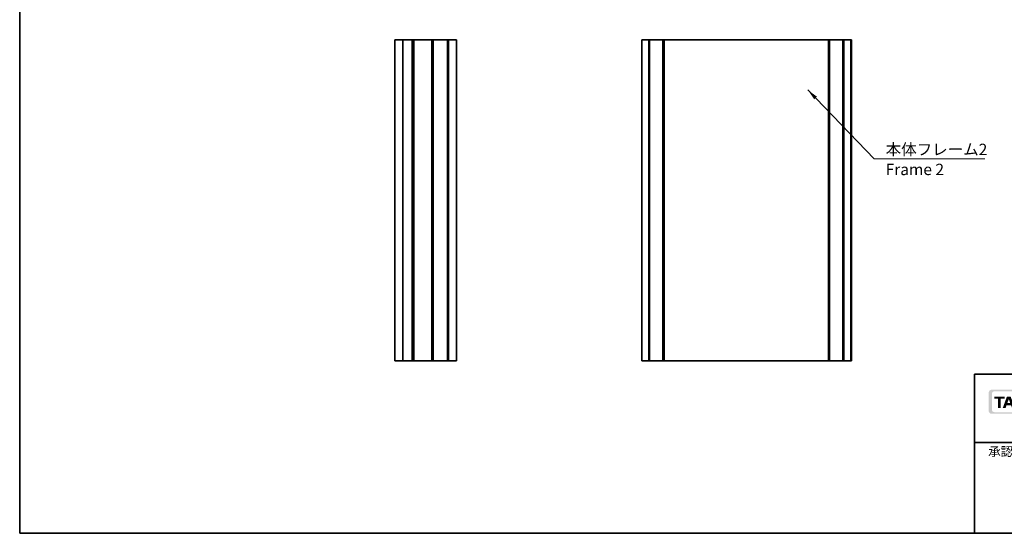
# Model space of a CAD drawing. Units: millimetres. Extents: x 0 to 2180, y 0 to 422.
# Drawn here: x 1193 to 1518, y 0 to 170 of the extents above; entities that cross this region are included whole.
import ezdxf
from ezdxf.enums import TextEntityAlignment as Align

# ---------------------------------------------------------------- set-up
doc = ezdxf.new("R2010")
doc.units = ezdxf.units.MM
doc.header["$LTSCALE"] = 1.5
doc.linetypes.add('CHAIN', pattern=[0.3543, 0.2362, -0.0295, 0.0591, -0.0295])
for name, color, linetype, lineweight in [('Border (ISO)', 7, 'Continuous', 35), ('Symbol (ISO)', 7, 'Continuous', 18), ('Title (ISO)', 7, 'Continuous', 35), ('Visible (ISO)', 7, 'Continuous', 35)]:
    doc.layers.add(name, color=color, linetype=linetype, lineweight=lineweight)
doc.layers.add('Hatch (ISO)', color=1, linetype='Continuous', lineweight=18, true_color=0xff0000)
doc.styles.add('Note Text (TK)', font='txt')
doc.styles.add('文字スタイル67', font='arial.ttf')
doc.dimstyles.new('Default - Method 1b (TK)$7', dxfattribs={"dimscale": 1.5, "dimtxt": 2.5, "dimasz": 2.5, "dimexe": 1, "dimexo": 1.5, "dimgap": 1, "dimtad": 1, "dimtoh": 1, "dimrnd": 1e-08, "dimdsep": 46, "dimtxsty": 'Note Text (TK)', "dimcen": 0.09, "dimdle": 5, "dimclrd": 256, "dimclre": 100, "dimclrt": 7, "dimadec": 1, "dimazin": 1, "dimtfac": 1, "dimtmove": 0, "dimatfit": 3, "dimfxl": 0, "dimtolj": 1, "dimlwd": -1, "dimlwe": -1, "dimarcsym": 0})

# ---------------------------------------------------------------- blocks, each defined once
blk = doc.blocks.new('図面枠 tk図枠')
at = {"layer": 'Border (ISO)'}
for p, q in [((14.5, 289), (14.5, 8)), ((14.5, 8), (405.5, 8))]:
    blk.add_line(p, q, dxfattribs=at)
blk = doc.blocks.new('表題欄 tk表題欄')
at = {"layer": 'Hatch (ISO)'}
h = blk.add_hatch(color=256, dxfattribs=at)
edge = h.paths.add_edge_path(flags=0)
edge.add_arc((95.58, 236.3), 0.596, 270, 360)
edge.add_line((96.17, 236.3), (96.17, 239.71))
edge.add_arc((95.58, 239.71), 0.596, 0, 90)
edge.add_line((95.58, 240.31), (79.14, 240.31))
edge.add_arc((79.14, 239.71), 0.596, 90, 180)
edge.add_line((78.54, 239.71), (78.54, 236.3))
edge.add_arc((79.14, 236.3), 0.596, 180, 270)
edge.add_line((79.14, 235.7), (95.58, 235.7))
edge = h.paths.add_edge_path()
edge.add_line((77.84, 239.96), (77.84, 236.05))
edge.add_arc((78.54, 236.05), 0.702, 180, 270)
edge.add_line((78.54, 235.35), (96.17, 235.35))
edge.add_arc((96.17, 236.05), 0.702, 270, 360)
edge.add_line((96.87, 236.05), (96.87, 239.96))
edge.add_arc((96.17, 239.96), 0.702, 0, 90)
edge.add_line((96.17, 240.66), (78.54, 240.66))
edge.add_arc((78.54, 239.96), 0.702, 90, 180)
for points in [[(79.07, 239.15), (79.07, 238.66), (79.92, 238.66), (79.92, 236.66), (80.51, 236.66), (80.51, 238.66), (81.36, 238.66), (81.36, 239.15)], [(85.68, 236.66), (84.94, 237.89), (84.42, 237.32), (84.42, 236.66), (83.9, 236.66), (83.9, 239.15), (84.42, 239.15), (84.42, 238.1), (85.39, 239.15), (86.11, 239.15), (85.32, 238.3), (86.3, 236.66)], [(92.09, 239.15), (92.09, 236.66), (92.61, 236.66), (92.61, 237.66), (93.77, 237.66), (93.77, 236.66), (94.29, 236.66), (94.29, 239.15), (93.77, 239.15), (93.77, 238.15), (92.61, 238.15), (92.61, 239.15)], [(94.84, 239.15), (94.84, 236.66), (95.36, 236.66), (95.36, 239.15)]]:
    blk.add_hatch(color=256, dxfattribs=at).paths.add_polyline_path(points)
h = blk.add_hatch(color=256, dxfattribs=at)
h.paths.add_polyline_path([(82.59, 237.71), (81.95, 237.71), (82.27, 238.58)], flags=0)
h.paths.add_polyline_path([(82.78, 237.2), (81.76, 237.2), (81.57, 236.66), (80.95, 236.66), (81.86, 239.15), (82.68, 239.15), (83.59, 236.66), (82.98, 236.66)])
h = blk.add_hatch(color=256, dxfattribs=at)
h.paths.add_polyline_path([(87.53, 237.71), (88.16, 237.71), (87.85, 238.58)], flags=0)
h.paths.add_polyline_path([(87.14, 236.66), (87.34, 237.2), (88.35, 237.2), (88.55, 236.66), (89.17, 236.66), (88.25, 239.15), (87.44, 239.15), (86.52, 236.66)])
h = blk.add_hatch(color=256, dxfattribs=at)
edge = h.paths.add_edge_path()
edge.add_arc((90.52, 237.9), 1.27, 38.5505, 336.582)
edge.add_line((91.69, 237.4), (91.17, 237.62))
edge.add_ellipse((90.52, 237.9), major_axis=(0, -0.8), ratio=0.867347, start_angle=124.651, end_angle=429.4109, ccw=False)
edge.add_line((91.09, 238.36), (91.52, 238.7))
at = {"layer": 'Title (ISO)'}
for p, q in [((74.71, 244.05), (255.71, 244.05)), ((74.71, 209.05), (74.71, 244.05)), ((149.71, 244.05), (149.71, 209.05)), ((230.71, 244.05), (230.71, 209.05)), ((255.71, 244.05), (255.71, 209.05)), ((243.21, 239.55), (251.21, 240.55)), ((251.21, 234.55), (251.21, 240.55)), ((243.21, 239.55), (243.21, 235.55)), ((243.21, 235.55), (251.21, 234.55)), ((230.71, 231.05), (255.71, 231.05)), ((74.71, 229.05), (230.71, 229.05)), ((99.71, 229.05), (99.71, 209.05)), ((124.71, 229.05), (124.71, 209.05)), ((230.71, 220.05), (255.71, 220.05)), ((149.71, 216.05), (230.71, 216.05)), ((255.71, 209.05), (74.71, 209.05))]:
    blk.add_line(p, q, dxfattribs=at)
at = {"layer": 'Title (ISO)', "color": 4, "linetype": 'CHAIN', "lineweight": 18, "ltscale": 8.88956, "true_color": 0x00ffff}
blk.add_line((238.21, 241.55), (238.21, 233.55), dxfattribs=at)
at = {"layer": 'Title (ISO)', "color": 4, "linetype": 'CHAIN', "lineweight": 18, "ltscale": 20.001633, "true_color": 0x00ffff}
blk.add_line((252.21, 237.55), (234.21, 237.55), dxfattribs=at)
at = {"layer": 'Title (ISO)'}
for radius in [3, 2]:
    blk.add_circle((238.21, 237.55), radius, dxfattribs=at)
at = {"layer": 'Title (ISO)', "color": 1, "true_color": 0xff0000, "char_height": 2, "line_spacing_factor": 1.5, "style": 'Note Text (TK)'}
for s, insert, attachment_point in [('\\fＭＳ Ｐゴシック|b0|i0;\\H2.0000;品名/Title', (151.71, 242.05), 4), ('\\fＭＳ Ｐゴシック|b0|i0;\\H2.0000;尺度/Scale', (232.71, 229.05), 4), ('\\fＭＳ Ｐゴシック|b0|i0;\\H2.0000;承認/Approved', (87.21, 227.05), 5), ('\\fＭＳ Ｐゴシック|b0|i0;\\H2.0000;検図/Checked', (112.21, 227.05), 5), ('\\fＭＳ Ｐゴシック|b0|i0;\\H2.0000;製図/Created', (137.21, 227.05), 5), ('\\fＭＳ Ｐゴシック|b0|i0;\\H2.0000;作成日/Date', (151.71, 212.55), 4)]:
    blk.add_mtext(s, dxfattribs=dict(at, insert=insert, attachment_point=attachment_point))
at = {"layer": 'Title (ISO)', "color": 7, "line_spacing_factor": 1.5, "style": 'Note Text (TK)'}
for s, insert, char_height, attachment_point in [('株式会社タカチ電機工業', (99.87, 238.05), 2.5, 4), ('\\fArial|b0|i0;\\H1.4986;TAKACHI ELECTRONICS ENCLOSURE CO., LTD.', (99.87, 232.05), 1.4986, 4), ('\\fＭＳ Ｐゴシック|b0|i0;\\H2.0000;/', (243.21, 214.55), 2, 5)]:
    blk.add_mtext(s, dxfattribs=dict(at, insert=insert, char_height=char_height, attachment_point=attachment_point))
at = {"layer": 'Title (ISO)', "color": 7}
for tag, p, height, style in [('<品名>_001', (157.47, 235.65), 2.5, 'Note Text (TK)'), ('<Title>_001', (157.57, 230.55), 2, '文字スタイル67'), ('<ページ_No.>_001', (237.95, 213.3), 2.5, 'Note Text (TK)'), ('<総ページ数>_001', (246.79, 213.3), 2.5, 'Note Text (TK)'), ('作成日_001', (175.64, 211.28), 2.5, 'Note Text (TK)')]:
    blk.add_attdef(tag, p, '', height=height, dxfattribs=dict(at, style=style))
at = {"layer": 'Title (ISO)', "color": 7, "style": 'Note Text (TK)'}
blk.add_attdef('<尺度>', text='', height=2.5, dxfattribs=at).set_placement((243.21, 223.55), align=Align.MIDDLE_CENTER)

msp = doc.modelspace()

# ---------------------------------------------------------------- linework, layer by layer
at = {"layer": 'Visible (ISO)'}
for p, q in [((1316.8259, 162.9323), (1316.8259, 56.9323)), ((1316.8259, 162.9323), (1317.8259, 162.9323)), ((1318.9064, 162.9323), (1317.8259, 162.9323)), ((1318.9064, 162.9323), (1319.3893, 162.9323)), ((1319.4281, 162.9323), (1319.3893, 162.9323)), ((1319.4281, 162.9323), (1319.4349, 162.9323)), ((1322.4259, 162.9323), (1319.4349, 162.9323)), ((1319.4349, 162.9323), (1319.4349, 56.9323)), ((1322.5197, 162.9323), (1322.4259, 162.9323)), ((1322.5197, 162.9323), (1322.6197, 162.9323)), ((1322.5197, 162.9323), (1322.5197, 56.9323)), ((1322.7259, 162.9323), (1322.6197, 162.9323)), ((1322.7259, 162.9323), (1322.7259, 56.9323)), ((1323.0119, 162.9323), (1322.7259, 162.9323)), ((1323.0119, 162.9323), (1323.0119, 56.9323)), ((1323.0119, 162.9323), (1329.0308, 162.9323)), ((1329.0308, 162.9323), (1329.0308, 56.9323)), ((1329.1096, 162.9323), (1329.0308, 162.9323)), ((1329.1096, 162.9323), (1329.1096, 56.9323)), ((1329.4517, 162.9323), (1329.1096, 162.9323)), ((1329.4517, 162.9323), (1329.4517, 56.9323)), ((1329.4517, 162.9323), (1334.138, 162.9323)), ((1334.138, 162.9323), (1334.138, 56.9323)), ((1334.4261, 162.9323), (1334.138, 162.9323)), ((1334.4261, 162.9323), (1334.4261, 56.9323)), ((1334.4261, 162.9323), (1337.0124, 162.9323)), ((1337.0124, 162.9323), (1337.0759, 162.9323)), ((1337.0759, 162.9323), (1337.0759, 56.9323)), ((1398.245, 162.9323), (1398.245, 56.9323)), ((1398.245, 162.9323), (1400.53, 162.9323)), ((1400.53, 162.9323), (1400.53, 56.9323)), ((1400.7934, 162.9323), (1400.53, 162.9323)), ((1400.7934, 162.9323), (1400.7934, 56.9323)), ((1400.7934, 162.9323), (1405.2079, 162.9323)), ((1405.2079, 162.9323), (1405.2079, 56.9323)), ((1405.5541, 162.9323), (1405.2079, 162.9323)), ((1405.5541, 162.9323), (1405.5541, 56.9323)), ((1405.6123, 162.9323), (1405.5541, 162.9323)), ((1405.6123, 162.9323), (1405.6123, 56.9323)), ((1405.6123, 162.9323), (1411.2698, 162.9323)), ((1411.2698, 162.9323), (1411.7698, 162.9323)), ((1453.6438, 162.9323), (1411.7698, 162.9323)), ((1453.6438, 162.9323), (1454.1437, 162.9323)), ((1454.1437, 162.9323), (1459.8013, 162.9323)), ((1459.8013, 162.9323), (1459.8013, 56.9323)), ((1459.8594, 162.9323), (1459.8013, 162.9323)), ((1459.8594, 162.9323), (1459.8594, 56.9323)), ((1460.2057, 162.9323), (1459.8594, 162.9323)), ((1460.2057, 162.9323), (1460.2057, 56.9323)), ((1460.2057, 162.9323), (1464.6201, 162.9323)), ((1464.6201, 162.9323), (1464.6201, 56.9323)), ((1464.8835, 162.9323), (1464.6201, 162.9323)), ((1464.8835, 162.9323), (1464.8835, 56.9323)), ((1464.8835, 162.9323), (1467.1685, 162.9323)), ((1467.1685, 162.9323), (1467.1685, 56.9323)), ((1467.2508, 162.9323), (1467.1685, 162.9323)), ((1467.2508, 162.9323), (1467.2508, 56.9323)), ((1467.2508, 162.9323), (1467.4568, 162.9323)), ((1467.4568, 162.9323), (1467.4568, 56.9323)), ((1317.8259, 56.9323), (1316.8259, 56.9323)), ((1317.8259, 56.9323), (1318.9064, 56.9323)), ((1319.3893, 56.9323), (1318.9064, 56.9323)), ((1319.3893, 56.9323), (1319.4281, 56.9323)), ((1319.4349, 56.9323), (1319.4281, 56.9323)), ((1319.4349, 56.9323), (1322.4259, 56.9323)), ((1322.4259, 56.9323), (1322.5197, 56.9323)), ((1322.6197, 56.9323), (1322.5197, 56.9323)), ((1322.6197, 56.9323), (1322.7259, 56.9323)), ((1322.7259, 56.9323), (1323.0119, 56.9323)), ((1329.0308, 56.9323), (1323.0119, 56.9323)), ((1329.0308, 56.9323), (1329.1096, 56.9323)), ((1329.1096, 56.9323), (1329.4517, 56.9323)), ((1334.138, 56.9323), (1329.4517, 56.9323)), ((1334.138, 56.9323), (1334.4261, 56.9323)), ((1337.0124, 56.9323), (1334.4261, 56.9323)), ((1337.0759, 56.9323), (1337.0124, 56.9323)), ((1400.53, 56.9323), (1398.245, 56.9323)), ((1400.53, 56.9323), (1400.7934, 56.9323)), ((1405.2079, 56.9323), (1400.7934, 56.9323)), ((1405.2079, 56.9323), (1405.5541, 56.9323)), ((1405.5541, 56.9323), (1405.6123, 56.9323)), ((1411.2698, 56.9323), (1405.6123, 56.9323)), ((1411.7698, 56.9323), (1411.2698, 56.9323)), ((1411.7698, 56.9323), (1453.6438, 56.9323)), ((1454.1437, 56.9323), (1453.6438, 56.9323)), ((1459.8013, 56.9323), (1454.1437, 56.9323)), ((1459.8013, 56.9323), (1459.8594, 56.9323)), ((1459.8594, 56.9323), (1460.2057, 56.9323)), ((1464.6201, 56.9323), (1460.2057, 56.9323)), ((1464.6201, 56.9323), (1464.8835, 56.9323)), ((1467.1685, 56.9323), (1464.8835, 56.9323)), ((1467.1685, 56.9323), (1467.2508, 56.9323)), ((1467.4568, 56.9323), (1467.2508, 56.9323))]:
    msp.add_line(p, q, dxfattribs=at)

# ---------------------------------------------------------------- block references
at = {"xscale": 1.5, "yscale": 1.5, "zscale": 1.5}
msp.add_blockref('図面枠 tk図枠', (1171.25, -12), dxfattribs=at)
ref = msp.add_blockref('表題欄 tk表題欄', (1395.9368, -313.5791), dxfattribs=dict(xscale=1.5, yscale=1.5, zscale=1.5))
ref.add_attrib('<品名>_001', '丸型アルミフリーサイズケース', (1632.1378, 39.9013), dxfattribs={"layer": 'Title (ISO)', "color": 7, "height": 3.75, "style": 'Note Text (TK)'})
ref.add_attrib('<尺度>_001', '1:1.5', (1754.5947, 19.8993), dxfattribs={"layer": 'Title (ISO)', "color": 7, "height": 3.75, "style": 'Note Text (TK)'})
ref.add_attrib('作成日_001', '2020/10/27', (1659.9645, 3.343), dxfattribs={"layer": 'Title (ISO)', "color": 7, "height": 3.75, "style": 'Note Text (TK)'})
ref.add_attrib('<Title>_001', 'CUSTOM DIMENSIONS CASE', (1632.2913, 32.249), dxfattribs={"layer": 'Title (ISO)', "color": 7, "height": 3, "style": '文字スタイル67'})
ref.add_attrib('<ページ_No.>_001', '3', (1752.5522, 6.4006), dxfattribs={"layer": 'Title (ISO)', "color": 7, "height": 3.75, "style": 'Note Text (TK)'})
ref.add_attrib('<総ページ数>_001', '4', (1766.1259, 6.375), dxfattribs={"layer": 'Title (ISO)', "color": 7, "height": 3.75, "style": 'Note Text (TK)'})

# ---------------------------------------------------------------- texts
at = {"layer": 'Symbol (ISO)', "color": 7, "insert": (1478.7153, 128.6077), "char_height": 3.75, "width": 34.210528, "attachment_point": 1, "line_spacing_factor": 1.058182, "style": 'Note Text (TK)'}
msp.add_mtext('{\\fＭＳ Ｐゴシック|b0|i0;本体フレーム2\\P\\fＭＳ Ｐゴシック|b0|i0;Frame 2}', dxfattribs=at)

# ---------------------------------------------------------------- leaders
at = {"layer": 'Symbol (ISO)', "color": 100, "true_color": 0x00ff40, "annotation_type": 0, "has_hookline": 1, "hookline_direction": 0, "text_width": 32.706}
msp.add_leader([(1452.9953, 146.3891), (1474.9653, 123.6544), (1478.7153, 123.6544)], dimstyle='Default - Method 1b (TK)$7', override={"dimscale": 0, "dimtxt": 3.75, "dimasz": 3.75, "dimgap": 0, "dimtad": 1}, dxfattribs=at)

doc.saveas('drawing.dxf')
